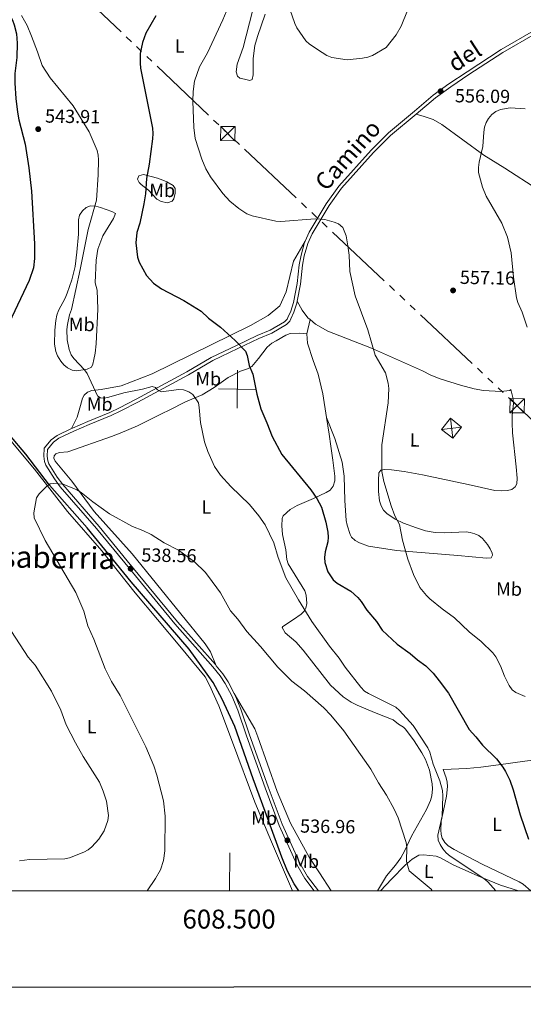
# Model space of a CAD drawing. Units: metres. Extents: x 606840 to 611295, y 719856 to 722826.
# Drawn here: x 608371 to 608637, y 720190 to 720710 of the extents above; entities that cross this region are included whole.
import ezdxf
from ezdxf.enums import TextEntityAlignment as Align

# ---------------------------------------------------------------- set-up
doc = ezdxf.new("R2010")
doc.units = ezdxf.units.M
doc.header["$MEASUREMENT"] = 0
doc.linetypes.add('DGN Style 3', pattern=[73.780546, 52.70039, -21.080156])
for name, color, linetype, lineweight in [('Altimetría', 7, 'Continuous', 0), ('Carátula', 7, 'Continuous', 0), ('Conducción', 7, 'Continuous', 0), ('Entidades_rústicas', 7, 'Continuous', 0), ('Hidrografía', 7, 'Continuous', 0), ('Marco', 7, 'Continuous', 0), ('Textos_rotulacion', 7, 'Continuous', 0), ('Viales_ffcc', 7, 'Continuous', 0)]:
    doc.layers.add(name, color=color, linetype=linetype, lineweight=lineweight)
doc.styles.add('Style-arial', font='arial.shx', dxfattribs={"bigfont": 'arialbig.shx'})
doc.styles.add('Style-Arial Narrow', font='txt')
doc.styles.add('Style-ariali', font='ariali.shx', dxfattribs={"bigfont": 'arialibig.shx'})
doc.styles.add('Style-font002', font='font002.shx')
doc.styles.add('Style-Times New Roman', font='txt')

# ---------------------------------------------------------------- blocks, each defined once
blk = doc.blocks.new('5TME')
at = {"layer": 'Conducción', "color": 7, "linetype": 'Continuous', "lineweight": 0}
for p, q in [((-3.749999999767169, 3.75), (3.75, -3.75)), ((3.722999999998137, 3.776000000070781), (-3.716000000014901, -3.783999999985099))]:
    blk.add_line(p, q, dxfattribs=at)
at = {"layer": 'Conducción', "color": 7, "linetype": 'Continuous', "lineweight": 0, "flags": 128}
blk.add_lwpolyline([(-3.75, -3.75), (3.75, -3.75), (3.749999999767169, 3.750000000232831), (-3.749999999767169, 3.75), (-3.716000000014901, -3.783999999985099)], dxfattribs=at)
blk = doc.blocks.new('5PATER')
at = {"layer": 'Altimetría', "linetype": 'Continuous', "lineweight": 0}
h = blk.add_hatch(color=51, dxfattribs=at)
edge = h.paths.add_edge_path()
edge.add_ellipse((1.001171767711639e-08, 1.001171767711639e-08), major_axis=(-1.095731442086184, -1.11071069960205), ratio=0.9994222409660319, start_angle=0, end_angle=360)

msp = doc.modelspace()

# ---------------------------------------------------------------- linework, layer by layer
at = {"layer": 'Altimetría', "color": 30, "linetype": 'Continuous', "lineweight": 0, "flags": 128}
for points, elevation in [([(608484.2852702076, 720724.6602911432), (608478.1145589009, 720709.7098130914), (608470.121974047, 720692.1837664077), (608465.7987398903, 720684.9160889643), (608463.2500231424, 720677.3503696369), (608462.498470478, 720671.8085401924), (608462.359165142, 720666.7211050799), (608462.8490538357, 720652.896652177), (608463.5804179227, 720647.0843862183), (608467.0002665161, 720636.1490535946), (608469.2679556359, 720631.1056376826), (608471.7303849079, 720626.741233018), (608478.1785114487, 720618.0173846635), (608481.9225060251, 720613.8687816923), (608486.5354589021, 720610.0275034213), (608490.758080516, 720607.2455171335), (608493.5871080323, 720606.1477337701), (608506.2304057518, 720603.4688683818), (608508.7200809894, 720603.2385485799), (608526.9743237977, 720604.630640354), (608531.9880533128, 720604.3204769331), (608537.0100511934, 720602.9500509822), (608539.3047551874, 720601.9627138665), (608541.4521618118, 720600.070588662), (608543.2096901494, 720595.5912941704), (608544.222605441, 720590.3186520804), (608544.9035023504, 720585.3642894167), (608545.1456803316, 720576.8194032956), (608548.0864317925, 720563.9173866762), (608554.7765773367, 720545.9415666508), (608558.5277509512, 720532.6797154406), (608564.0517862418, 720523.2603641304), (608565.4681777719, 720517.9513500002), (608565.8050003871, 720515.0226696616), (608565.4490105286, 720507.4223412331), (608562.057104964, 720485.4041289161), (608562.1286421432, 720471.3072443511), (608563.2549965142, 720465.934799579), (608567.0570082404, 720453.169207864), (608568.9835256354, 720447.8641436112), (608571.5091905373, 720443.2607112175), (608572.9595799369, 720434.909781713), (608575.8821635707, 720424.9754213961), (608578.798263324, 720416.9113963326), (608582.2332443907, 720409.976323076), (608585.6100062362, 720405.7525062666), (608587.3884791122, 720403.9942201041)], 555), ([(608575.642468188, 720714.6372779654), (608572.3271670644, 720706.3435659218), (608569.7262551608, 720701.7440397213), (608564.3815496168, 720695.1515668433), (608557.1215697692, 720690.7745960171), (608554.7660998602, 720689.9396651771), (608551.9697356145, 720689.431733089), (608543.7295364267, 720688.53366497), (608535.6421525874, 720689.8404597647), (608533.1441999541, 720690.8770106032), (608530.684355339, 720692.4270239805), (608523.8736254969, 720696.8700616825), (608522.0575575272, 720698.5909364978), (608517.2485953923, 720705.4746870149), (608516.1311946597, 720707.802611327), (608513.572537397, 720715.3849353779)], 560), ([(608622.2477666629, 720249.9508997574), (608618.0135513204, 720254.5963010781), (608616.0467704434, 720256.3365568016), (608598.2189757375, 720268.1493794923), (608596.0242491853, 720269.9582411125), (608594.2365283219, 720272.0177107321), (608592.8358686157, 720274.2680956742), (608591.8852261426, 720276.5793861987), (608591.6269901174, 720279.2277914083), (608594.0214161763, 720289.3742670945), (608594.2974082606, 720300.080244788), (608594.0689464388, 720302.9042019751), (608592.6696857959, 720307.9679152032), (608589.1903631007, 720316.6559065466), (608587.5004994839, 720323.0143672056), (608586.4466331138, 720325.3122851055), (608578.5872901662, 720337.2017989911), (608571.5066842996, 720345.0765231485), (608569.5842507719, 720346.7750738049), (608555.1254263048, 720353.9971569551), (608552.9835172745, 720355.2871204065), (608550.9883115452, 720357.3808687432), (608542.6957722083, 720367.9940602209), (608539.667069626, 720372.6624394548), (608534.4890147643, 720378.9729434638), (608525.2145144315, 720392.1309488057), (608518.0368576942, 720403.5516461907), (608511.3571017401, 720415.0254925117), (608507.4464574473, 720425.7875491094), (608505.1660800779, 720433.5755070609), (608500.5125722198, 720443.1481391243), (608497.220265493, 720447.8436818421), (608492.2429454774, 720453.818976183), (608482.4111468436, 720463.2873170951), (608476.95375472, 720469.3251955477), (608473.7858597722, 720473.8557542989), (608470.2495227172, 720481.7195427776), (608468.5544037754, 720486.8579344302), (608466.3382406277, 720497.130188365), (608465.7423997885, 720505.0655799555), (608465.2520517393, 720507.51862394), (608462.2920530974, 720511.8508770536), (608460.2945669014, 720513.3565881469), (608457.4628982209, 720514.3504002439), (608454.9726864081, 720514.5467242799), (608445.6139286645, 720513.3052660662), (608443.587400971, 720514.4283878347), (608442.6483477552, 720515.6363580574), (608440.914092534, 720516.1407902415), (608435.7115758483, 720514.6917139385), (608425.8719557533, 720512.7657592681), (608417.894084591, 720510.4923799089), (608415.4505027854, 720509.9678782776), (608413.5682051054, 720510.0905992752), (608412.0022096776, 720511.1804489531), (608406.548399128, 720522.9579856857), (608405.1034146054, 720524.9980439518), (608399.5467360781, 720530.8284634685), (608398.0623145271, 720532.8411407052), (608397.0204647237, 720535.6469322133), (608396.0520343005, 720540.7598523689), (608395.8003860947, 720546.2335054614), (608396.0717210874, 720548.8505492753), (608397.2026819396, 720553.9083307602), (608398.2663534326, 720556.7939036591), (608402.9106350925, 720577.8122269239), (608407.0533523958, 720598.9254775108), (608411.5057264632, 720614.5651595462), (608412.3972902528, 720627.7737341856), (608412.5611067743, 720635.8081494819), (608412.4184888101, 720638.3047111405), (608411.8649750089, 720640.7477507375), (608407.5090445287, 720650.5447144839), (608399.1558680288, 720664.2862525114), (608386.9668581819, 720679.0824575636), (608382.8553007101, 720685.606157063), (608380.3732945309, 720692.7222133672), (608377.1758859742, 720701.0857152368), (608374.7671535676, 720706.6344199679), (608373.5053536952, 720709.1916516905), (608371.9416162455, 720712.0086808326)], 545), ([(608638.8145623677, 720547.3684884859), (608636.2746795604, 720555.3165617948), (608633.8790266784, 720560.4900133768), (608633.1898668613, 720562.8931887231), (608631.5583378035, 720573.7712916338), (608630.4075742147, 720586.5950495915), (608628.4117792391, 720594.9245838176), (608625.5280113858, 720602.2490065228), (608617.2872538366, 720616.6498525052), (608615.3432628305, 720621.4181256695), (608613.1868655027, 720629.0771109525), (608613.073416407, 720631.774237257), (608613.4565683687, 720634.5055306456), (608615.4031560887, 720642.7648389244), (608615.9358815467, 720650.4103838094), (608616.3487355544, 720653.0591981795), (608617.1989262826, 720655.4090734373), (608618.4558882108, 720657.6145111967), (608620.2629563592, 720659.6322440105), (608622.2896679307, 720661.2454601165), (608624.7934542196, 720662.416092091), (608629.8700643438, 720663.1750694606), (608637.7660143464, 720662.7294030455)], 555), ([(608438.2058541083, 720249.9513800566), (608442.6508566004, 720256.4430391546), (608445.221115045, 720260.9380360988), (608446.8320116038, 720265.8612266574), (608447.5710415717, 720271.0532101614), (608447.7428970556, 720289.2917693888), (608446.8797152243, 720297.3343934088), (608443.346259719, 720310.9568535825), (608441.7132502783, 720315.8482342842), (608437.554335858, 720325.8981202957), (608424.0245522417, 720353.0120189509), (608419.4629200874, 720360.2949159082), (608415.9564541173, 720367.0730977736), (608409.986832022, 720382.7952661051), (608406.8588803639, 720389.856509652), (608404.7290005921, 720397.548080503), (608400.5757077835, 720407.3838511307), (608384.434132237, 720434.7850038782), (608378.4790087191, 720446.863489623), (608378.2843284712, 720449.4198803599), (608379.8419353087, 720457.3032805743), (608381.1923072436, 720459.4072315334), (608385.0056250358, 720463.2625313159), (608386.9692238336, 720464.8057347252), (608388.716320781, 720464.9881854204), (608393.9232054916, 720464.6229668409), (608401.0649065836, 720461.6328868233), (608403.4438976874, 720460.1561585721), (608409.4468307146, 720455.2888163738), (608418.2653430782, 720448.851844284), (608430.4979307675, 720442.2659739978), (608435.8733310429, 720440.1578789153), (608440.3833554469, 720437.9694308627), (608447.1779136835, 720433.5156470365), (608454.6754960034, 720429.7548546526), (608463.1802932271, 720423.5918676183), (608468.776349054, 720418.101869059), (608470.5911995589, 720415.7969407209), (608476.9136202272, 720407.1560865447), (608482.2428748154, 720397.6888032209), (608486.0633773231, 720393.2549573069), (608490.8067343496, 720386.8403005647), (608498.1360781151, 720378.8836407149), (608507.1827354627, 720368.0185166551), (608514.6383656673, 720360.5859290671), (608521.2925659337, 720355.5402866092), (608531.484232957, 720346.5043202364), (608535.2148222276, 720342.6469650939), (608542.0195390952, 720334.2745329295), (608556.3552553663, 720314.0567741767), (608560.3092360424, 720306.9274860767), (608564.6092176198, 720300.3658082092), (608568.5998532432, 720292.9609073105), (608570.7295990251, 720288.3657241906), (608574.969614815, 720275.470203879), (608575.2283919312, 720272.982810182), (608575.0899702339, 720265.2900366616), (608576.5938852688, 720260.3936926615), (608588.0892410651, 720250.6940693127), (608588.7315916873, 720249.9508394166)], 540), ([(608587.3884791122, 720403.9942201041), (608593.8960933443, 720398.7858707488), (608600.4012163593, 720393.9266041827), (608608.2152957248, 720386.6463786596), (608614.5555147997, 720381.4776760095), (608620.6540739674, 720375.508687479), (608622.266969926, 720373.3349626514), (608624.8281783103, 720368.638957795), (608626.8751868908, 720363.1739720793), (608629.2896254945, 720358.2402538841), (608630.9029374085, 720356.0295178825), (608632.8933140046, 720354.5169181321), (608637.7318070871, 720352.4823054688)], 555), ([(608366.6193724032, 720386.7201638382), (608375.4018934146, 720373.3138918101), (608379.0444485352, 720369.0748784591), (608387.7226217568, 720355.2672032188), (608392.6059138272, 720345.2988955113), (608395.5286587626, 720337.4657943347), (608400.4052436866, 720327.9596500332), (608404.4191909605, 720320.764407349), (608412.9571742206, 720307.3259905209), (608415.0638089976, 720302.4071318205), (608416.6983097799, 720297.1666841111), (608417.7296781298, 720289.6414702719), (608417.419063925, 720287.0070441833), (608415.4530458481, 720281.6354021698), (608412.6888171968, 720277.0804589251), (608408.9293247145, 720273.1503003689), (608407.0176461658, 720271.5382690022), (608404.8369357558, 720270.306530756), (608397.2353953642, 720267.3541277221), (608394.6744922004, 720266.6834594093), (608376.1409403842, 720266.4779233558), (608370.8080521422, 720265.6399806368)], 545)]:
    msp.add_lwpolyline(points, dxfattribs=dict(at, elevation=elevation))
at = {"layer": 'Altimetría', "color": 30, "linetype": 'Continuous', "lineweight": 30, "elevation": 550, "flags": 128}
for points in [[(608442.7041498357, 720711.800907268), (608437.4443016883, 720702.6007704502), (608435.6576220607, 720697.6293480273), (608434.5850101681, 720691.9595694842), (608434.488331984, 720686.7214428794), (608434.762749763, 720684.147791605), (608441.0522207448, 720652.4455854234), (608441.1958137725, 720649.6939766135), (608441.0706984396, 720646.8996031319), (608439.2719071605, 720633.4303135467), (608437.811080846, 720625.9124314995), (608437.2534035665, 720617.763217669), (608436.4830144823, 720612.54872626), (608434.2511893648, 720602.3756811579), (608432.7091162482, 720597.3773951011), (608432.3126501415, 720591.9649779308), (608433.0199382214, 720584.3738703986), (608434.0383895976, 720581.7964765995), (608437.809924006, 720574.7670802379), (608441.5856823882, 720570.7299898698), (608445.7518814744, 720567.6048512857), (608457.6561278997, 720561.570231409), (608466.6904037308, 720555.8769468383), (608470.5750414643, 720552.1481765746), (608476.8604387508, 720547.3713879092), (608484.7279883618, 720540.4373616539), (608490.0678404642, 720534.7463813752), (608490.9450862214, 720532.5372618942), (608491.9906028628, 720527.2391021242), (608493.9794191825, 720522.5861359038), (608496.0858710681, 720512.0795842118), (608498.1405189408, 720504.2471831038), (608501.4075175321, 720496.9977217305), (608504.1487664946, 720489.6415442498), (608509.3485366511, 720480.2713164876), (608524.5415374248, 720461.5222112956), (608527.8248497879, 720456.9538263592), (608530.3151718527, 720452.3289490624), (608532.6293240453, 720444.5264562792), (608533.6647731725, 720439.2874627588), (608533.8640695233, 720436.5799803557), (608533.5509020931, 720434.1006138718), (608532.2074006221, 720428.8201588916), (608531.9243635775, 720425.9052626616)], [(608531.9243635775, 720425.9052626616), (608532.0356551062, 720423.1981691655), (608533.5527950977, 720418.2526103251), (608536.4359915908, 720414.1235945849), (608538.5110227896, 720412.2716165821), (608545.7365780934, 720408.1310699324), (608549.486772612, 720404.7554653836), (608551.1912513061, 720402.6813076315), (608554.1841060396, 720397.9594874794), (608559.2596077451, 720392.121660792), (608562.3664370149, 720387.5240574065), (608570.2647437616, 720380.0674806761), (608577.074554872, 720375.2494107678), (608580.9754149532, 720371.8514256848), (608585.3247761137, 720368.6083818218), (608589.169830269, 720364.7162159025), (608592.4558018574, 720360.7598652204), (608597.3330959687, 720354.1500704316), (608608.1589010973, 720335.042842079), (608611.8264565021, 720331.1204736168), (608615.1989561913, 720326.8167141154), (608622.6239791638, 720319.4726205799), (608625.9405591022, 720315.2377521626), (608627.3738415728, 720312.89984148), (608629.6574633378, 720308.2322209261), (608631.430361771, 720303.1426078619), (608635.1811712903, 720290.047783199), (608639.5518292037, 720277.065190299)]]:
    msp.add_lwpolyline(points, dxfattribs=at)
at = {"layer": 'Carátula', "color": 7, "linetype": 'Continuous', "lineweight": 0}
for p, q in [((608485.6470000001, 720504.7110000001), (608485.963, 720524.709)), ((608475.8060000001, 720514.868), (608495.804, 720514.5519999999)), ((608481.6259999999, 720249.9510000001), (608481.942, 720269.9480000001))]:
    msp.add_line(p, q, dxfattribs=at)
at = {"layer": 'Carátula', "color": 7, "linetype": 'Continuous', "lineweight": 30, "flags": 128}
msp.add_lwpolyline([(607645.3200000001, 722613.5020000001), (607647.3600000001, 720198.51), (611202.3489999999, 720201.514), (611200.31, 722613.504), (607645.3200000001, 722613.5020000001)], dxfattribs=at)
at = {"layer": 'Carátula', "color": 7, "linetype": 'Continuous', "lineweight": 0}
msp.add_3dface([(606839.8640000001, 719856.0120000001), (611294.8589999999, 719856.0120000001), (611294.8589999999, 722826.0220000001), (606839.8640000001, 722826.0220000001)], dxfattribs=at)
at = {"layer": 'Conducción', "color": 6, "linetype": 'Continuous', "lineweight": 0}
for p, q in [((608424.4413904594, 720703.265789185, 552.5762802538098), (608397.3112314364, 720729.090508773, 550.7629050588673)), ((608429.8674222638, 720698.1008452673, 552.9389552927984), (608427.1544063615, 720700.6833172261, 552.7576177733041)), ((608435.2934540685, 720692.9359013496, 553.3016303317868), (608432.5804381662, 720695.5183733085, 553.1202928122926)), ((608440.7194858729, 720687.7709574318, 553.6643053707753), (608438.0064699708, 720690.3534293906, 553.482967851281)), ((608470.5626607982, 720659.3637658849, 555.6590180852121), (608443.4325017752, 720685.1884854729, 553.8456428902696)), ((608475.9886926026, 720654.1988219672, 556.0216931242006), (608473.2756767003, 720656.7812939261, 555.8403556047064)), ((608486.8825612073, 720643.8988611586, 556.3442765709219), (608484.1508292428, 720646.4679348117, 556.3432573519311)), ((608516.9316128187, 720615.6390509761, 556.3554879798213), (608489.6142931718, 720641.3297875056, 556.3452957899127)), ((608522.395076748, 720610.50090367, 556.3575264178029), (608519.6633447832, 720613.0699773231, 556.3565071988121)), ((608527.858540677, 720605.362756364, 556.3595648557846), (608525.1268087125, 720607.9318300171, 556.3585456367937)), ((608533.3220046062, 720600.2246090581, 556.3616032937662), (608530.5902726417, 720602.7936827112, 556.3605840747754)), ((608563.3710562177, 720571.9647988756, 556.3728147026656), (608536.0537365708, 720597.6555354053, 556.362622512757)), ((608568.834520147, 720566.8266515697, 556.3748531406471), (608566.1027881822, 720569.3957252225, 556.3738339216563)), ((608574.297984076, 720561.6885042638, 556.3768915786288), (608571.5662521115, 720564.2575779166, 556.375872359638)), ((608579.7614480052, 720556.5503569576, 556.3789300166104), (608577.0297160407, 720559.1194306107, 556.3779107976196)), ((608609.8104996167, 720528.2905467751, 556.3901414255098), (608582.4931799697, 720553.9812833047, 556.3799492356012)), ((608615.2739635459, 720523.1523994692, 556.3921798634915), (608612.5422315812, 720525.7214731222, 556.3911606445007)), ((608620.7374274749, 720518.0142521632, 556.3942183014731), (608618.0056955104, 720520.5833258161, 556.3931990824823)), ((608626.2008914042, 720512.8761048573, 556.3962567394547), (608623.4691594397, 720515.4451785102, 556.3952375204639))]:
    msp.add_line(p, q, dxfattribs=at)
at = {"layer": 'Conducción', "color": 6, "linetype": 'Continuous', "lineweight": 0, "extrusion": (0.6797517421388829, 0.7228388413008543, 0.1242641483533859), "elevation": 934598.5529807042, "flags": 128}
msp.add_lwpolyline([(50419.225132394, -116483.5951882233), (50420.10129198106, -116483.5954282163), (50422.97171758756, -116483.7354831139)], dxfattribs=at)
at = {"layer": 'Conducción', "color": 6, "linetype": 'Continuous', "lineweight": 0, "extrusion": (-0.6848090828588443, -0.7281556796600669, 0.02873719215258736), "elevation": -941422.3041741241, "flags": 128}
msp.add_lwpolyline([(-50218.69754848443, 27619.8171697668), (-50249.80091504508, 27621.6403447816), (-50256.14415987092, 27621.63862002773)], dxfattribs=at)
at = {"layer": 'Entidades_rústicas', "color": 92, "linetype": 'Continuous', "lineweight": 0, "extrusion": (-0.01543058824100273, -0.06762939183301607, 0.9975911799463912), "elevation": -57568.02212273214, "flags": 128}
msp.add_lwpolyline([(432992.8280061064, 835874.8348131871), (432992.8280061064, 835882.4897046299)], dxfattribs=at)
at = {"layer": 'Entidades_rústicas', "color": 92, "linetype": 'Continuous', "lineweight": 0}
for points in [[(608500.5315471189, 720712.7004090566, 559.269), (608496.4656549802, 720700.8901046105, 558.835), (608495.135286056, 720696.0614986497, 558.737), (608494.2593192891, 720689.2904795813, 558.737), (608494.179637695, 720680.6936664598, 558.737), (608493.5820423327, 720678.2527935046, 558.737), (608492.3821951314, 720677.7016604051, 558.737), (608489.6173625265, 720678.3043690133, 558.737), (608487.1916928645, 720678.9147260317, 558.737), (608485.8293203199, 720679.8523432515, 558.202), (608485.1886651705, 720682.2237491594, 557.667), (608485.7011934156, 720686.2451614481, 557.667), (608488.8840127608, 720695.1430395108, 557.667), (608490.5612472221, 720701.1643199029, 557.494), (608494.001305348, 720715.0177554728, 556.873)], [(608676.3681435869, 720578.8547532153, 555.793), (608679.4714901599, 720584.8085188346, 555.2570000000001), (608680.3412996382, 720587.1340814487, 555.373), (608681.0668295224, 720590.8370925726, 555.793), (608681.1772747403, 720593.3356607335, 555.793), (608680.4515749624, 720596.1484637542, 555.793), (608680.0035541267, 720596.6575976568, 555.793), (608673.8549368535, 720601.0391784932, 555.516), (608656.9511419737, 720611.1972128833, 554.433), (608649.310739838, 720615.984387019, 554.187), (608644.509066402, 720620.1616854537, 554.187), (608626.9735915137, 720631.3588181864, 554.2620000000001), (608616.0390405846, 720638.1902339244, 555.2570000000001), (608593.877528823, 720654.3639928082, 555.487), (608589.1518751616, 720657.1479179999, 555.793), (608584.3770302667, 720658.5894523314, 556.115), (608580.2830329197, 720659.8892241281, 556.934)], [(608446.4038256619, 720625.0047109877, 551.7810000000001), (608448.6263278283, 720624.0685197031, 552.107), (608451.9990869064, 720622.1890580244, 552.316), (608453.072236141, 720620.6059248273, 552.316), (608453.038749771, 720618.1041417306, 552.316), (608452.3600517453, 720615.1504848464, 551.972), (608451.4756849469, 720613.9302896303, 551.7810000000001), (608449.0313737891, 720613.0427542981, 551.795), (608445.6501016212, 720613.7492042433, 551.604), (608443.3927233156, 720614.9469785066, 551.268), (608438.848298589, 720619.7082898703, 549.64), (608435.0576062754, 720622.672482304, 548.76), (608434.0463681316, 720623.7425745509, 548.57), (608433.1177623507, 720625.6124623292, 548.57), (608433.8400253514, 720627.3342782769, 549.105), (608436.2981938485, 720628.0225701046, 549.644), (608443.6764596622, 720626.0168793048, 550.711), (608446.4038256619, 720625.0047109877, 551.7810000000001)], [(608411.7817145325, 720566.9118693809, 548.035), (608412.160194519, 720556.9276529418, 547.521), (608411.2973890121, 720538.5709833186, 547.283), (608410.7508536908, 720533.7890129983, 546.755), (608409.9666084724, 720530.3579623669, 546.4300000000001), (608409.4739470559, 720527.9754406505, 545.843), (608408.7350119534, 720526.337898311, 545.359), (608406.5162420312, 720525.292783947, 544.884), (608401.0490232818, 720524.4349587054, 544.489), (608398.5860020013, 720524.7698708901, 544.318), (608396.1089881414, 720525.9291065596, 543.967), (608394.2016587015, 720527.5074038727, 543.6), (608392.5643035495, 720529.525495324, 543.277), (608390.931527348, 720532.3406137719, 543.0070000000001), (608389.9900415705, 720534.6617610164, 542.845), (608389.3006687674, 720538.3821037612, 542.684), (608389.4480273349, 720545.8807120621, 542.678), (608389.9273793849, 720551.0317886111, 543.08), (608390.4884719825, 720553.8212810555, 543.219), (608391.3834046004, 720556.1544481325, 543.219), (608394.946300507, 720562.7730441131, 543.219), (608395.9230267825, 720565.3459502098, 543.219), (608398.4260626121, 720572.4253298889, 543.219), (608400.1770974034, 720579.5105780961, 543.219), (608401.132897553, 720586.9674226749, 543.219), (608401.8718860284, 720596.5289510067, 543.219), (608402.0209444962, 720604.0085301106, 543.736), (608402.5496634378, 720606.5845068728, 544.013), (608403.9859029246, 720608.8061173556, 544.289), (608406.0812418079, 720610.585271077, 544.273), (608408.33870814, 720611.4207486408, 544.236), (608411.1561632981, 720611.2372617722, 544.946), (608413.5019691766, 720610.6361662871, 545.782), (608419.5705627014, 720608.4081165507, 546.965), (608421.5031438135, 720607.3524858169, 548.4250000000001), (608420.3519601254, 720604.8153373948, 549.105), (608414.7265149031, 720595.7069817225, 548.035), (608412.1966244709, 720588.6370270269, 548.035), (608411.2196804746, 720582.8187201915, 548.035), (608410.7139717315, 720570.8652124358, 548.035), (608411.7817145325, 720566.9118693809, 548.035)], [(608398.3296840328, 720493.8930706815, 541.378), (608401.2180258185, 720499.8482295992, 542.448), (608403.0296584286, 720506.0204077631, 542.448), (608404.0450823198, 720509.967874333, 543.518), (608404.9821088684, 720511.5462831038, 543.518), (608406.7103311252, 720513.1942141792, 544.053), (608409.0109871149, 720513.9780037033, 544.588), (608413.8964643274, 720514.5399729258, 545.123), (608424.4599784752, 720516.4535018248, 545.123), (608440.8523869114, 720522.8766029181, 546.194), (608492.7023269839, 720548.3164948893, 551.01), (608502.0530092709, 720553.6085850024, 551.545), (608508.3141564049, 720558.7644160283, 552.615), (608511.6371882008, 720566.1538934582, 553.15), (608515.4125541698, 720582.3053235123, 554.22), (608521.6688070279, 720592.8539033777, 554.457)], [(608517.4706485288, 720561.131206468, 553.247), (608520.116193648, 720556.4558732151, 553.247), (608523.0440576377, 720552.4321656642, 553.585), (608524.2322996685, 720551.4242877567, 553.653)], [(608524.2322996685, 720551.4242877567, 553.653), (608527.1615333499, 720548.9447508969, 553.821), (608533.675011639, 720545.2484973101, 553.743), (608556.6870593089, 720536.262210699, 555.36), (608583.6011642274, 720524.3339769051, 555.3870000000001), (608587.9638597418, 720522.1258514908, 556.438), (608592.8483831743, 720520.2195283705, 556.702), (608603.5744822186, 720516.7828251112, 557.219), (608610.799982396, 720514.8565550921, 557.527), (608615.7538907016, 720514.0512740868, 557.3770000000001), (608624.9909115417, 720513.4094189631, 556.992), (608629.6881224648, 720514.0193653086, 556.992), (608630.2394191017, 720514.5407298817, 556.992), (608631.5193045393, 720509.5809135276, 556.992), (608631.7135631987, 720507.1245418999, 556.992), (608630.9229725178, 720500.8202335816, 556.992), (608630.9846196608, 720496.8687685835, 556.992), (608631.0440111058, 720491.697187234, 557.527), (608633.023249601, 720473.6377025519, 558.544), (608633.4976253973, 720467.7014768482, 558.597), (608633.3461458096, 720464.7575008066, 558.597), (608632.4799897992, 720463.1069646012, 558.597), (608630.8254562397, 720461.8189154167, 558.597), (608628.3840849798, 720461.2443726675, 558.597), (608625.1478634693, 720461.0024153655, 558.597), (608621.7014708635, 720461.1948289999, 558.597), (608607.7752980087, 720464.4620135091, 558.062), (608583.6545956729, 720469.550311045, 555.921), (608573.8192277616, 720471.188733167, 555.104), (608567.2128668788, 720472.1051063926, 554.851), (608563.7659794097, 720472.3295318238, 554.851), (608561.6101238951, 720471.9755106354, 554.851), (608560.6013791165, 720470.5422517715, 554.316), (608560.3757418541, 720466.4483028434, 554.316), (608560.2890601449, 720460.7029553098, 554.851), (608560.8634911734, 720455.7832771707, 554.423), (608561.7790297694, 720453.0854925094, 554.316), (608563.0552573996, 720450.8720759114, 554.4830000000001), (608564.7414159519, 720449.0312363375, 554.67), (608569.1279652815, 720446.1166464901, 554.989), (608573.6048776903, 720443.9847280383, 555.255), (608580.4872401915, 720441.4187936268, 555.743), (608585.2512758358, 720439.9894313989, 556.192), (608590.328158675, 720439.1182014428, 556.8820000000001), (608595.2401319842, 720438.8876538156, 557.956), (608606.5634601032, 720439.3260079017, 558.062), (608608.8051459293, 720438.9715863203, 559.13), (608611.2072976625, 720438.3285963889, 558.8530000000001), (608613.3104358898, 720437.3702861068, 558.597), (608615.2745316548, 720435.8400989205, 558.57), (608617.8950134511, 720432.6183422327, 558.597), (608619.3460772524, 720430.3931649714, 558.808), (608620.3568013099, 720428.149934738, 559.087), (608620.6110807508, 720427.15179749, 559.1320000000001), (608619.8173565408, 720425.7181452033, 558.597), (608617.3280791973, 720425.4033908432, 558.618), (608602.2228535567, 720426.8389546145, 556.992), (608569.7998210292, 720429.5639820867, 554.828), (608554.9947474503, 720431.8939203538, 553.412), (608550.3794971197, 720433.5619642327, 552.4010000000001), (608548.0139316183, 720434.8754602775, 552.1750000000001), (608546.1688672602, 720436.5967927596, 552.1750000000001), (608545.3645853198, 720438.0426657004, 552.1750000000001), (608543.8021939113, 720442.8459209597, 552.1750000000001), (608543.3606819434, 720445.2881928899, 552.1750000000001), (608542.608738926, 720456.006394591, 552.1750000000001), (608542.2093349611, 720468.7202811907, 552.711), (608541.1612956275, 720476.1397449553, 552.711), (608537.225207017, 720488.7114284723, 552.628), (608532.9085118456, 720499.7269247752, 553.525)], [(608522.5335920507, 720543.9791689243, 553.122), (608518.583777372, 720544.2755403232, 552.586), (608513.7709732004, 720544.0724688985, 552.586), (608511.4266022444, 720543.1803557775, 552.586), (608506.2465437951, 720540.3027471411, 552.28), (608504.1098436872, 720539.0713143786, 551.641), (608501.5425816029, 720536.9205620941, 550.981), (608496.9721494392, 720530.9729502338, 550.993), (608493.3996573188, 720526.5977850885, 550.446), (608491.2658091693, 720525.4203140379, 550.0310000000001), (608487.5047533202, 720524.2425229272, 549.376), (608480.9138581655, 720520.8161112389, 548.34), (608473.6204190836, 720515.5865622757, 547.235), (608467.2556299053, 720511.7215276423, 546.302), (608458.5181193554, 720508.0829666096, 545.095), (608449.7883654076, 720503.6051786502, 543.187), (608446.2129109891, 720501.8303840985, 542.73), (608433.0603143603, 720495.433156736, 542.9540000000001), (608424.036236329, 720491.4440745504, 541.083), (608419.4347518696, 720489.6754731901, 540.336), (608396.2502840192, 720481.5913549648, 540.814), (608391.9402390919, 720481.2423310061, 540.814), (608390.0707447359, 720480.5287457944, 540.814), (608389.0628025841, 720479.5265279447, 540.814), (608388.987524414, 720478.3055639006, 540.814), (608389.5586256953, 720476.7233539503, 540.814), (608398.3668843433, 720466.2150366453, 540.279), (608410.2961023599, 720450.1667756017, 539.78), (608430.3054343006, 720427.85221685, 539.208), (608468.8578353398, 720380.2398678311, 538.0310000000001), (608471.5773419596, 720376.0684300996, 538.091), (608474.6870343222, 720368.7374411209, 538.325)], [(608532.9085118456, 720499.7269247752, 553.525), (608531.0110531985, 720512.3224383683, 553.7), (608528.5546618006, 720522.6454898214, 553.7), (608525.8124986221, 720529.7536508425, 553.557), (608522.7786221665, 720539.0366864265, 553.165), (608522.5335920507, 720543.9791689243, 553.122)], [(608559.7979981389, 720249.9514585843, 537.042), (608564.6071210722, 720257.7785375803, 537.942), (608569.3575375702, 720263.4702771294, 539.184), (608572.1598133054, 720267.2675255684, 539.787), (608574.324346609, 720271.2128570597, 539.787), (608577.8625353754, 720278.6739478817, 540.322), (608585.7504160814, 720292.861231165, 542.092), (608587.8857907087, 720297.5571163001, 542.732), (608588.4971949477, 720299.9857698071, 542.9300000000001), (608588.8227904288, 720303.6960934564, 542.99), (608588.6338512946, 720306.2993994323, 542.998), (608587.2867759224, 720313.655574589, 543.474), (608585.1451522987, 720319.2090645058, 543.837), (608583.2879734181, 720322.760816131, 544.068), (608579.2569177465, 720329.0622174966, 543.53), (608574.6193648907, 720335.2101712627, 544.003), (608573.6251302632, 720336.216987286, 544.068), (608570.8999601887, 720337.8752014053, 544.068), (608568.1768812011, 720340.1094542621, 543.533), (608558.2020967156, 720343.9403496492, 542.998), (608549.0672436971, 720347.8870039703, 541.949), (608545.8814838633, 720349.5114827426, 541.928), (608541.7506715611, 720352.3440264268, 541.928), (608535.0686473052, 720358.4782435608, 541.928), (608520.5862908158, 720377.0091064526, 542.463), (608516.7808766144, 720381.3216991478, 542.463), (608511.0463419484, 720386.1488005724, 542.463), (608509.5452866536, 720388.8818300273, 542.463), (608509.762382528, 720389.4564754667, 543.533), (608515.3933645578, 720393.0860614465, 543.817), (608519.5267484104, 720395.9291840126, 544.455), (608521.202613048, 720397.7449622802, 544.892), (608521.9964375808, 720399.1216058838, 545.138), (608522.4334317523, 720401.5890166915, 545.5310000000001), (608522.1163823935, 720405.9605646671, 545.674), (608521.4452214527, 720408.1734322619, 545.674), (608512.7179202116, 720422.4169370991, 545.674), (608511.9025923403, 720424.7470944889, 545.674), (608511.4193123104, 720429.8023510021, 545.674), (608509.5966333093, 720438.0111381388, 545.674), (608509.3211458651, 720442.6080582673, 546.2090000000001), (608509.4021032723, 720446.3432457994, 546.2090000000001), (608509.9800798399, 720447.9213209203, 547.279), (608513.6988704843, 720451.2370452974, 547.609), (608517.4776299179, 720453.2196572472, 548.245), (608526.0922764058, 720456.9311663588, 549.955), (608532.6597652205, 720460.1419205801, 551.792), (608534.7850191796, 720461.4085383632, 552.087), (608536.4514464503, 720463.5135015817, 552.095), (608537.2487148182, 720466.3122679438, 552.095), (608537.3172283929, 720468.8154984345, 552.095), (608536.1989340482, 720477.2331952548, 552.095), (608535.1380755643, 720484.600854875, 553.033), (608534.2231255791, 720491.0110925869, 553.405), (608532.9085118456, 720499.7269247752, 553.525)], [(608364.6185500661, 720490.1586220388, 540.821), (608367.1645337865, 720486.398974064, 540.593), (608378.6811595513, 720472.4074805412, 539.542), (608396.1906348714, 720450.0583692836, 539.49), (608414.3217228174, 720429.3906573663, 539.49), (608431.8630825633, 720407.224065651, 539.49), (608455.4561809278, 720379.100225772, 538.0600000000001), (608468.8149796161, 720362.8873831274, 537.885), (608471.1605711267, 720358.470815856, 537.885), (608476.0462157333, 720347.5743554316, 537.885), (608483.3058923092, 720328.3603930862, 537.37), (608495.0606972324, 720296.7629481067, 537.35), (608503.8941776983, 720275.7499245296, 537.297), (608514.9214128752, 720249.9516840014, 536.392)], [(608484.1762429015, 720354.1018633209, 537.945), (608495.038473048, 720335.3381028969, 537.791), (608496.6875661991, 720331.0855479264, 537.409), (608506.9145874775, 720302.2385563885, 537.409), (608513.8114942564, 720285.5766369649, 536.874), (608523.6864212616, 720267.6885668442, 536.827), (608529.1692554231, 720259.33399836, 536.352), (608535.446954455, 720249.9507575091, 536.342)], [(608640.7940812537, 720249.951208835, 548.554), (608636.7609005643, 720253.3932876436, 549.414), (608634.6393576539, 720254.6429246627, 549.5), (608615.0082812279, 720263.9808978552, 547.082), (608600.3686393977, 720271.7228993464, 545.903), (608597.0926833751, 720273.7158474494, 545.655), (608595.3058643001, 720275.4522626044, 545.428), (608593.9725017338, 720277.657579876, 545.22), (608593.3936415706, 720279.571953641, 545.2), (608593.1935888198, 720282.0414183394, 545.22), (608593.4202857304, 720286.7094220356, 544.6850000000001), (608594.7102031307, 720292.2067496683, 544.7040000000001), (608596.2536392319, 720299.889348513, 545.755), (608596.698343954, 720304.872950996, 545.755), (608596.61348316, 720307.1635755058, 545.755), (608596.0641108954, 720309.6155508554, 545.755), (608594.4616117172, 720313.9053751391, 545.803), (608606.9979454707, 720314.5246085527, 547.15), (608614.4083968103, 720315.1917426803, 548.091), (608623.7082047313, 720316.3101158894, 549.373), (608637.567675896, 720318.3216414389, 551.689), (608645.0271831418, 720319.1820254514, 551.615), (608653.2441833862, 720319.4973871186, 552.236)], [(608634.1972614145, 720249.9513173779, 547.5790000000001), (608624.8100981733, 720252.9298329945, 546.364), (608612.8832457119, 720257.7856628271, 545.219), (608609.6545137656, 720259.1587884659, 545.219), (608599.7539478024, 720263.636593129, 543.078), (608593.1417399817, 720267.2873991684, 542.1850000000001), (608590.8221134939, 720268.153114455, 542.032), (608584.1093667564, 720268.9191478991, 542.008), (608581.6614315026, 720268.6257437528, 541.714), (608578.1516915464, 720266.5788782369, 541.145), (608574.4429041722, 720263.3900117904, 540.494), (608567.2697735592, 720255.961290285, 538.2620000000001), (608561.4542022268, 720249.9513209772, 537.846)]]:
    msp.add_polyline3d(points, dxfattribs=at)
at = {"layer": 'Hidrografía', "color": 142, "linetype": 'DGN Style 3', "lineweight": 25}
for points in [[(608351.3033254861, 720735.2812848883, 544.404), (608356.8937234913, 720727.215054781, 543.973), (608364.627292881, 720714.3904093476, 544.378), (608367.1342250388, 720709.4872352576, 544.535), (608368.0040252672, 720707.1232139883, 544.638), (608369.1422068255, 720702.2466443186, 544.801), (608369.5920062496, 720697.2879282068, 544.742), (608369.4127091607, 720689.8568323553, 544.4590000000001), (608368.3645112207, 720681.2983087632, 544.117), (608368.3627039832, 720676.3047153943, 543.95), (608368.8849023518, 720668.2024652215, 543.524), (608369.7649885383, 720660.8506604563, 542.17), (608370.52841637, 720656.9431256906, 542.086), (608373.7498228361, 720643.9536689897, 543.089), (608375.7744167321, 720631.6191815033, 542.747), (608377.1129540261, 720619.2865213314, 542.404), (608378.6547155194, 720591.3787142609, 542.214), (608378.735982355, 720583.6644710249, 542.062), (608378.1991944003, 720578.6763211982, 541.914), (608375.9669906995, 720572.0277209969, 541.719), (608357.2424235418, 720532.8533463911, 541.438)], [(608518.2558183111, 720249.9510615915, 536.086), (608515.744147107, 720253.5401468177, 536.094), (608512.3059995668, 720260.2112371703, 536.352), (608509.3508347489, 720267.6377993559, 536.605), (608502.3948914583, 720286.3889106547, 536.589), (608494.1847449332, 720309.0022963155, 537.122), (608484.4694095773, 720336.5580518108, 537.14), (608477.780337008, 720351.0534214564, 537.191), (608473.0687461549, 720359.8608748699, 537.672), (608460.4257242198, 720377.3845846471, 537.675), (608429.7124533092, 720413.030729221, 538.783), (608406.446690744, 720441.5534528855, 539.318), (608386.5829923071, 720464.0337339428, 539.8050000000001), (608374.1379997656, 720480.4171764883, 540.3290000000001), (608365.6050089565, 720490.5601041154, 540.347)]]:
    msp.add_polyline3d(points, dxfattribs=at)
at = {"layer": 'Marco', "color": 7, "linetype": 'Continuous', "lineweight": 0}
msp.add_3dface([(607716.8833679168, 722563.5501502128), (611133.0092456937, 722563.5781400187), (611133.5665251492, 720249.9512117435), (607716.3009471614, 720249.9512117435)], dxfattribs=at)
at = {"layer": 'Viales_ffcc', "color": 7, "linetype": 'DGN Style 3', "lineweight": 0}
for points in [[(608580.2830329197, 720659.8892241281, 556.934), (608590.379191858, 720668.5639706771, 556.123), (608598.509712728, 720674.3623799749, 556.391), (608608.0791028948, 720680.8381659372, 556.123), (608626.0340858512, 720692.481257152, 556.297), (608643.042671372, 720702.2690530012, 556.38), (608658.2258821486, 720710.653481456, 556.722), (608672.7345895898, 720719.5816223817, 556.898), (608689.7615494358, 720730.6602890163, 557.996), (608707.1745694901, 720743.0070209154, 560.404), (608715.2669282018, 720747.6548891882, 561.207), (608721.544374268, 720751.752331181, 561.517), (608733.2170526974, 720759.4970818732, 560.939), (608743.4090609553, 720766.7041329811, 560.23), (608755.0248479678, 720775.0898613383, 560.1370000000001), (608764.9151159409, 720783.0127635482, 560.1370000000001), (608773.0304347235, 720790.3826084621, 560.091), (608778.3585650907, 720796.6853068357, 559.856), (608780.6528714101, 720800.6785962707, 559.869), (608783.0146722931, 720807.7442031512, 558.934), (608783.958291221, 720813.1619860297, 558.842)], [(608517.4706485288, 720561.131206468, 553.247), (608519.1679415216, 720570.1975495287, 553.9830000000001), (608520.259946926, 720580.1375538143, 553.981), (608521.1767664645, 720585.124706001, 554.1), (608523.0101370786, 720591.53357058, 554.407), (608525.3043048044, 720596.7220110442, 554.785), (608534.2570382578, 720611.5885738174, 555.273), (608540.8621292247, 720620.7934811134, 556.035), (608557.7251639857, 720639.6086982428, 557.306), (608566.7513119092, 720648.671379616, 557.344), (608580.2830329197, 720659.8892241281, 556.934)], [(608474.6870343222, 720368.7374411209, 538.325), (608474.2358346293, 720369.2986316739, 538.347), (608454.2217434328, 720391.9453068955, 538.732), (608427.6902716781, 720424.1240240629, 539.154), (608412.7969900242, 720442.2193177762, 539.802), (608393.674359357, 720464.3178560392, 540.069), (608390.718419946, 720468.3370060984, 540.219), (608386.296893212, 720475.3086532024, 540.573), (608385.6980479236, 720476.9073030453, 540.605), (608385.4252252067, 720479.3919180587, 540.605), (608385.5692547937, 720482.9410870431, 540.605), (608388.7933043763, 720486.7206770061, 540.674), (608391.5451387318, 720488.7795049928, 540.872), (608399.4917579396, 720492.494557101, 541.407), (608407.6520044184, 720495.9942109988, 542.4780000000001), (608419.1950269227, 720500.7836398236, 542.955), (608424.3860918707, 720503.2180195607, 543.51), (608433.1988185826, 720507.8835214528, 544.5600000000001), (608460.0435929659, 720522.2946620493, 546.491), (608472.8883057863, 720529.7788836895, 548.506), (608486.0791400399, 720536.1275015466, 549.434), (608497.081395648, 720541.3795221609, 551.04), (608504.0085577958, 720544.1865498738, 551.7570000000001), (608511.8605360743, 720548.8122089743, 552.3770000000001), (608513.5156084883, 720550.6413170367, 552.759), (608514.1307619149, 720551.7867515665, 552.912), (608515.6834424306, 720555.3026856123, 552.912), (608517.2663909392, 720560.0392940002, 553.159), (608517.4706485288, 720561.131206468, 553.247)], [(608484.1762429015, 720354.1018633209, 537.945), (608480.9385258416, 720360.2917306246, 538.004), (608478.1496017114, 720364.4372606506, 538.159), (608474.6870343222, 720368.7374411209, 538.325)], [(608528.6681099366, 720249.950738681, 536.324), (608522.9407007836, 720257.4470600719, 536.324), (608518.7612273351, 720264.5469031469, 536.444), (608509.4760060415, 720285.0729952867, 536.859), (608502.0962046552, 720304.7869156604, 537.178), (608492.248270255, 720332.3057591873, 537.394), (608487.68257578, 720345.7944931146, 537.738), (608484.4713988961, 720353.539135199, 537.94), (608484.1762429015, 720354.1018633209, 537.945)]]:
    msp.add_polyline3d(points, dxfattribs=at)
at = {"layer": 'Viales_ffcc', "color": 7, "linetype": 'Continuous', "lineweight": 0}
for points in [[(608521.6688070279, 720592.8539033777, 554.457), (608523.7389372443, 720597.5348163107, 554.785), (608532.7851370799, 720612.5569234043, 555.273), (608539.4873625163, 720621.8963145085, 556.035), (608556.4450743294, 720640.8170506218, 557.306), (608565.562694517, 720649.972299942, 557.344), (608579.4176841832, 720661.4580761173, 556.926), (608589.2919350134, 720669.950302006, 556.123), (608597.5053925687, 720675.8074097384, 556.391), (608607.1061260705, 720682.3047037306, 556.123), (608625.1156704405, 720693.9829382545, 556.297), (608642.1777543726, 720703.8018936925, 556.38), (608657.3387627278, 720712.1736709622, 556.722), (608671.7929403188, 720721.0686683294, 556.898), (608688.7714011308, 720732.116096467, 557.996), (608706.2248738706, 720744.4911934896, 560.404), (608714.3464972582, 720749.1556019785, 561.207), (608720.5764441658, 720753.2217896928, 561.517), (608723.5499566565, 720755.1951085897, 561.369)], [(608398.3296840328, 720493.8930706815, 541.3770000000001), (608398.7720066286, 720494.1001158978, 541.407), (608406.9675012545, 720497.6152154463, 542.4780000000001), (608418.4833377418, 720502.3930718692, 542.955), (608423.5998437672, 720504.7926239299, 543.51), (608432.3702127321, 720509.4357915146, 544.5600000000001), (608459.1837226886, 720523.8304234585, 546.491), (608472.061747032, 720531.3341218145, 548.506), (608485.3180782024, 720537.7137098808, 549.434), (608496.3707221244, 720542.9899383003, 551.04), (608503.2264196654, 720545.7680902448, 551.7570000000001), (608510.7351734904, 720550.1921408768, 552.3770000000001), (608512.0665409965, 720551.6623128271, 552.759), (608512.5477494255, 720552.558830227, 552.912), (608514.0392594249, 720555.9377125751, 552.912), (608515.5581538952, 720560.481307802, 553.159), (608517.4247888622, 720570.4550913821, 553.9830000000001), (608518.5167627037, 720580.3930959166, 553.981), (608519.4608832458, 720585.5258353804, 554.1), (608521.3504035836, 720592.1338386256, 554.407), (608521.6688070279, 720592.8539033777, 554.457)], [(608526.4518335552, 720249.9507151183, 536.324), (608521.476973237, 720256.4620373969, 536.324), (608517.1962113981, 720263.7345004652, 536.444), (608507.8481918455, 720284.4006011, 536.859), (608500.442435409, 720304.1809393577, 537.178), (608490.5859282333, 720331.7269215568, 537.394), (608486.033584968, 720345.1744396472, 537.738), (608482.8754127498, 720352.7922294342, 537.94), (608479.4230989888, 720359.3895341642, 538.004), (608476.7309215385, 720363.3915194937, 538.159), (608472.8897406764, 720368.1627337607, 538.347), (608452.8825381368, 720390.8022993822, 538.732), (608426.3314318506, 720423.0043293177, 539.154), (608411.4508960713, 720441.0834198627, 539.802), (608392.2968375278, 720463.2184586544, 540.069), (608389.2645491194, 720467.342826728, 540.219), (608384.712242743, 720474.5195632887, 540.573), (608383.9723338708, 720476.4954863286, 540.605), (608383.661040202, 720479.3307521455, 540.605), (608383.8347459489, 720483.6195449026, 540.605), (608387.581532032, 720488.0119615551, 540.674), (608390.6349748303, 720490.2970578494, 540.872), (608398.3296840328, 720493.8930706815, 541.3770000000001)]]:
    msp.add_polyline3d(points, dxfattribs=at)

# ---------------------------------------------------------------- block references
at = {"layer": 'Altimetría', "color": 51, "linetype": 'Continuous', "lineweight": 0, "rotation": 359.095742020304}
for p in [(608593.1565834137, 720671.9885654189, 556.086), (608380.6843428374, 720651.9792304875, 543.913), (608599.7169527584, 720566.8379369329, 557.157), (608429.4826254565, 720419.950218014, 538.561), (608512.2616879684, 720276.5399700201, 536.956)]:
    msp.add_blockref('5PATER', p, dxfattribs=at)
at = {"layer": 'Conducción', "color": 7, "linetype": 'Continuous', "lineweight": 0}
for p, rotation in [((608480.7808484128, 720649.637253422, 556.342), 359.095742020304), ((608633.5534354465, 720505.9613608685, 556.399), 359.095742020304), ((608598.9397618554, 720494.0891423083, 556.846), 51.71570585466349)]:
    msp.add_blockref('5TME', p, dxfattribs=dict(at, rotation=rotation))

# ---------------------------------------------------------------- texts
at = {"layer": 'Altimetría', "color": 7, "linetype": 'Continuous', "lineweight": 0, "style": 'Style-arial'}
for s, p in [('556.09', (608600.6573196913, 720666.1464640594, 556.086)), ('543.91', (608384.2391426391, 720655.4235589223, 543.913)), ('557.16', (608603.27175256, 720570.2822653675, 557.157)), ('538.56', (608435.087552113, 720423.7032305608, 538.561)), ('536.96', (608518.8948845384, 720280.6187953737, 536.956))]:
    msp.add_text(s, height=7.000002, rotation=359.095742020304, dxfattribs=at).set_placement(p)
at = {"layer": 'Carátula', "color": 7, "linetype": 'Continuous', "lineweight": 0, "style": 'Style-font002'}
msp.add_text('608.500', height=9.999996000000001, dxfattribs=at).set_placement((608481.4689607194, 720239.951996), align=Align.TOP_CENTER)
at = {"layer": 'Entidades_rústicas', "color": 92, "linetype": 'Continuous', "lineweight": 0, "style": 'Style-Arial Narrow'}
for s, p in [('L', (608455.4221813809, 720695.8512107416, 552.8290000000001)), ('Mb', (608446.1407205376, 720619.6862018593, 551.708)), ('Mb', (608403.6760196392, 720548.881545956, 546.17)), ('Mb', (608470.4425399501, 720520.1902887058, 547.348)), ('Mb', (608413.1706467057, 720506.8354690061, 544.27)), ('L', (608579.4448038309, 720487.8990345022, 555.751)), ('L', (608469.4964062143, 720452.496789848, 543.047)), ('Mb', (608629.2877093381, 720409.1996314819, 558.1510000000001)), ('L', (608408.9551766526, 720336.5587901236, 543.225)), ('Mb', (608499.9642562103, 720288.2775062271, 536.998)), ('L', (608622.9404394403, 720284.9553286231, 548.529)), ('Mb', (608522.1726693579, 720265.5071856435, 536.654)), ('L', (608586.9334686203, 720260.0854798623, 541.05))]:
    msp.add_text(s, height=7.000002, rotation=359.095742020304, dxfattribs=at).set_placement(p, align=Align.MIDDLE_CENTER)
at = {"layer": 'Textos_rotulacion', "color": 7, "linetype": 'Continuous', "lineweight": 0, "style": 'Style-ariali'}
for s, rotation, p in [('del', 32.96126999528861, (608608.2685063158, 720686.6341631883, 556.15)), ('Camino', 48.13171234014948, (608547.4840464923, 720635.3135068051, 556.802))]:
    msp.add_text(s, height=8.999988, rotation=rotation, dxfattribs=at).set_placement(p, align=Align.CENTER)
at = {"layer": 'Textos_rotulacion', "color": 7, "linetype": 'Continuous', "lineweight": 0, "style": 'Style-Times New Roman'}
msp.add_text('Baltsaberria', height=11.500002, rotation=359.095742020304, dxfattribs=at).set_placement((608376.6390984673, 720426.1269449154, 542.168), align=Align.MIDDLE_CENTER)

doc.saveas('drawing.dxf')
